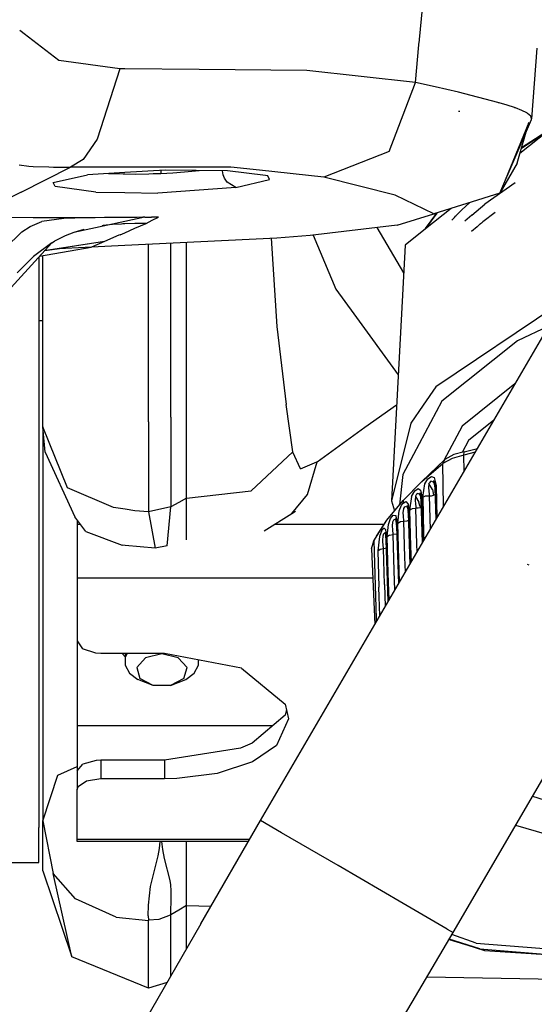
# Model space of a CAD drawing. Units: millimetres. Extents: x 977 to 8610, y -1577 to 1776.
# Drawn here: x 2710 to 2776, y -1160 to -1034 of the extents above; entities that cross this region are included whole.
import ezdxf

# ---------------------------------------------------------------- set-up
doc = ezdxf.new("R2010")
doc.units = ezdxf.units.MM
doc.layers.add('TFR-TRI', color=7, linetype='CONTINUOUS', true_color=0xffffff)

msp = doc.modelspace()

# ---------------------------------------------------------------- linework, layer by layer
at = {"layer": 'TFR-TRI', "color": 18, "linetype": 'CONTINUOUS'}
for p, q in [((2761.126221, -1036.754901), (2761.634766, -1031.441546)), ((2761.126221, -1036.754901), (2761.634766, -1031.441546)), ((2740.830445, -1136.575518), (2801.355225, -1032.630511)), ((2715.06897, -1039.461444), (2710.057373, -1035.616351)), ((2715.06897, -1039.461444), (2710.057373, -1035.616351)), ((2761.117432, -1036.844561), (2761.126221, -1036.755023)), ((2761.117432, -1036.844561), (2761.126221, -1036.755023)), ((2760.599854, -1042.247516), (2761.058838, -1037.455706)), ((2760.599854, -1042.247516), (2761.058838, -1037.455706)), ((2761.0625, -1037.418536), (2761.117432, -1036.844561)), ((2761.0625, -1037.418536), (2761.117432, -1036.844561)), ((2776.122803, -1037.863116), (2775.439453, -1046.903582)), ((2722.849366, -1040.50368), (2715.06897, -1039.461444)), ((2722.849366, -1040.50368), (2715.06897, -1039.461444)), ((2722.849366, -1040.50368), (2719.950074, -1049.485919)), ((2722.849366, -1040.50368), (2719.950074, -1049.485919)), ((2723.474366, -1040.509478), (2722.849366, -1040.50368)), ((2723.474366, -1040.509478), (2722.849366, -1040.50368)), ((2732.965576, -1040.596392), (2723.474488, -1040.509478)), ((2732.965576, -1040.596392), (2723.474488, -1040.509478)), ((2746.723877, -1040.722491), (2732.989624, -1040.596637)), ((2746.723877, -1040.722491), (2732.989624, -1040.596637)), ((2760.599854, -1042.247516), (2746.723877, -1040.722491)), ((2760.599854, -1042.247516), (2746.723877, -1040.722491)), ((2757.268067, -1051.071856), (2760.599854, -1042.247516)), ((2757.268067, -1051.071856), (2760.599854, -1042.247516)), ((2763.115235, -1042.817523), (2760.599854, -1042.247516)), ((2763.115235, -1042.817523), (2760.599854, -1042.247516)), ((2766.103272, -1043.494525), (2763.12085, -1042.818805)), ((2766.103272, -1043.494525), (2763.12085, -1042.818805)), ((2771.131592, -1044.813495), (2766.103272, -1043.494525)), ((2771.131592, -1044.813495), (2766.103272, -1043.494525)), ((2771.212891, -1044.836871), (2771.131592, -1044.813495)), ((2771.212891, -1044.836871), (2771.131592, -1044.813495)), ((2771.293213, -1044.860125), (2771.212891, -1044.836871)), ((2771.293213, -1044.860125), (2771.212891, -1044.836871)), ((2772.311768, -1045.162066), (2771.293213, -1044.860125)), ((2772.311768, -1045.162066), (2771.293213, -1044.860125)), ((2773.256348, -1045.465777), (2772.311768, -1045.162066)), ((2773.256348, -1045.465777), (2772.311768, -1045.162066)), ((2773.322754, -1045.488726), (2773.256348, -1045.465777)), ((2773.322754, -1045.488726), (2773.256348, -1045.465777)), ((2773.388916, -1045.511554), (2773.322754, -1045.488726)), ((2773.388916, -1045.511554), (2773.322754, -1045.488726)), ((2774.211426, -1045.827716), (2773.388916, -1045.511554)), ((2774.211426, -1045.827716), (2773.388916, -1045.511554)), ((2766.266602, -1045.972064), (2766.12378, -1045.954913)), ((2766.266602, -1045.972064), (2766.12378, -1045.954913)), ((2774.85791, -1046.151996), (2774.211426, -1045.827716)), ((2774.85791, -1046.151996), (2774.211426, -1045.827716)), ((2774.896485, -1046.175677), (2774.85791, -1046.151996)), ((2774.896485, -1046.175677), (2774.85791, -1046.151996)), ((2774.933838, -1046.19942), (2774.896485, -1046.175677)), ((2774.933838, -1046.19942), (2774.896485, -1046.175677)), ((2775.332276, -1046.545977), (2774.933838, -1046.19942)), ((2775.332276, -1046.545977), (2774.933838, -1046.19942)), ((2775.439453, -1046.903582), (2775.332276, -1046.545977)), ((2775.439453, -1046.903582), (2775.332276, -1046.545977)), ((2765.417481, -1150.89226), (2825.942383, -1046.947162)), ((2771.38916, -1056.387896), (2775.412354, -1047.005755)), ((2775.10791, -1047.369952), (2771.38916, -1056.387896)), ((2773.589112, -1052.557696), (2775.10791, -1047.369952)), ((2778.879639, -1047.392474), (2773.946533, -1051.336688)), ((2775.412354, -1047.005755), (2775.4292, -1046.954486)), ((2775.4292, -1046.954486), (2775.439453, -1046.903582)), ((2774.147217, -1050.651019), (2777.624268, -1048.396075)), ((2774.147217, -1050.651019), (2777.624268, -1048.396075)), ((2777.844727, -1048.219989), (2774.159424, -1050.609942)), ((2719.950074, -1049.485919), (2718.158325, -1052.107196)), ((2719.950074, -1049.485919), (2718.158325, -1052.107196)), ((2757.268067, -1051.071856), (2748.909912, -1054.353228)), ((2757.268067, -1051.071856), (2748.909912, -1054.353228)), ((2709.983521, -1052.787066), (2711.205445, -1052.932086)), ((2709.983521, -1052.787066), (2711.205445, -1052.932086)), ((2710.227661, -1056.277606), (2716.529175, -1053.057513)), ((2710.227661, -1056.277606), (2716.529175, -1053.057513)), ((2711.205445, -1052.932086), (2711.796021, -1052.97713)), ((2711.205445, -1052.932086), (2711.796021, -1052.97713)), ((2711.796021, -1052.97713), (2713.783203, -1053.051654)), ((2711.796021, -1052.97713), (2713.783203, -1053.051654)), ((2713.783203, -1053.051654), (2714.381714, -1053.058856)), ((2713.783203, -1053.051654), (2714.381714, -1053.058856)), ((2714.381714, -1053.058856), (2716.529175, -1053.057513)), ((2714.381714, -1053.058856), (2716.529175, -1053.057513)), ((2718.158325, -1052.107196), (2716.529175, -1053.057513)), ((2718.158325, -1052.107196), (2716.529175, -1053.057513)), ((2723.483033, -1053.062152), (2716.529175, -1053.057513)), ((2723.483033, -1053.062152), (2716.529175, -1053.057513)), ((2737.021118, -1053.071246), (2723.483277, -1053.062152)), ((2737.021118, -1053.071246), (2723.483277, -1053.062152)), ((2740.673828, -1053.465106), (2737.021118, -1053.071246)), ((2740.673828, -1053.465106), (2737.021118, -1053.071246)), ((2773.589112, -1052.557696), (2771.38916, -1056.387896)), ((2714.341187, -1055.018878), (2718.699097, -1054.045428)), ((2723.483399, -1053.759784), (2718.699097, -1054.045428)), ((2721.401612, -1053.884051), (2723.266602, -1053.940631)), ((2721.401612, -1053.884051), (2723.266602, -1053.940631)), ((2723.266602, -1053.940631), (2723.483643, -1053.94179)), ((2723.266602, -1053.940631), (2723.483643, -1053.94179)), ((2728.645752, -1053.451617), (2723.483765, -1053.759784)), ((2723.483765, -1053.94179), (2724.873902, -1053.949298)), ((2723.483765, -1053.94179), (2724.873902, -1053.949298)), ((2724.873902, -1053.949298), (2726.552002, -1053.920428)), ((2724.873902, -1053.949298), (2726.552002, -1053.920428)), ((2726.552002, -1053.920428), (2727.126953, -1053.903277)), ((2726.552002, -1053.920428), (2727.126953, -1053.903277)), ((2727.126953, -1053.903277), (2727.704346, -1053.882098)), ((2727.126953, -1053.903277), (2727.704346, -1053.882098)), ((2727.704346, -1053.882098), (2727.868653, -1053.87514)), ((2727.704346, -1053.882098), (2727.868653, -1053.87514)), ((2727.868653, -1053.87514), (2728.032715, -1053.867877)), ((2727.868653, -1053.87514), (2728.032715, -1053.867877)), ((2728.032715, -1053.867877), (2728.058106, -1053.867083)), ((2728.032715, -1053.867877), (2728.058106, -1053.867083)), ((2728.058106, -1053.867083), (2728.08313, -1053.865496)), ((2728.058106, -1053.867083), (2728.08313, -1053.865496)), ((2728.10083, -1053.484149), (2728.08313, -1053.865496)), ((2728.10083, -1053.484149), (2728.08313, -1053.865496)), ((2728.08313, -1053.865496), (2729.607056, -1053.78493)), ((2728.08313, -1053.865496), (2729.607056, -1053.78493)), ((2736.594483, -1053.532428), (2728.645752, -1053.451617)), ((2729.607056, -1053.78493), (2731.101929, -1053.670733)), ((2729.607056, -1053.78493), (2731.101929, -1053.670733)), ((2731.101929, -1053.670733), (2732.988282, -1053.495746)), ((2731.101929, -1053.670733), (2732.988282, -1053.495746)), ((2736.053589, -1054.074054), (2735.951416, -1053.525897)), ((2736.053589, -1054.074054), (2735.951416, -1053.525897)), ((2736.22815, -1054.502337), (2736.053589, -1054.074054)), ((2736.22815, -1054.502337), (2736.053589, -1054.074054)), ((2741.438599, -1054.154986), (2736.594483, -1053.532428)), ((2748.909912, -1054.353228), (2740.677735, -1053.465533)), ((2748.909912, -1054.353228), (2740.677735, -1053.465533)), ((2741.737183, -1054.193377), (2741.441284, -1054.155352)), ((2741.966065, -1054.656329), (2741.737183, -1054.193377)), ((2741.966065, -1054.656329), (2741.737183, -1054.193377)), ((2758.019532, -1056.637713), (2748.909912, -1054.353228)), ((2758.019532, -1056.637713), (2748.909912, -1054.353228)), ((2714.579712, -1055.52901), (2714.341187, -1055.018878)), ((2714.579712, -1055.52901), (2714.341187, -1055.018878)), ((2719.776734, -1056.281146), (2714.579712, -1055.52901)), ((2719.776734, -1056.281146), (2714.579712, -1055.52901)), ((2736.540528, -1054.999896), (2736.22815, -1054.502337)), ((2736.540528, -1054.999896), (2736.22815, -1054.502337)), ((2737.674073, -1055.679522), (2736.540528, -1054.999896)), ((2737.674073, -1055.679522), (2736.540528, -1054.999896)), ((2737.674073, -1055.679522), (2741.966065, -1054.656329)), ((2737.674073, -1055.679522), (2741.966065, -1054.656329)), ((2773.349854, -1055.096331), (2769.46045, -1057.785601)), ((2710.227661, -1056.277606), (2703.926148, -1059.49776)), ((2710.227661, -1056.277606), (2703.926148, -1059.49776)), ((2719.776734, -1056.281146), (2723.48523, -1056.326495)), ((2719.776734, -1056.281146), (2723.48523, -1056.326495)), ((2723.485596, -1056.326495), (2727.716553, -1056.378192)), ((2723.485596, -1056.326495), (2727.716553, -1056.378192)), ((2737.674073, -1055.679522), (2727.716553, -1056.378192)), ((2737.674073, -1055.679522), (2727.716553, -1056.378192)), ((2758.024414, -1056.640155), (2758.019532, -1056.637713)), ((2758.024414, -1056.640155), (2758.019532, -1056.637713)), ((2762.956787, -1059.054705), (2758.027344, -1056.641681)), ((2762.956787, -1059.054705), (2758.027344, -1056.641681)), ((2771.38916, -1056.387896), (2762.956787, -1059.054705)), ((2766.551026, -1058.525897), (2767.540039, -1057.605182)), ((2767.796143, -1059.207415), (2769.46045, -1057.785601)), ((2758.273194, -1060.499774), (2762.956787, -1059.054705)), ((2765.168457, -1058.355243), (2761.889893, -1060.976641)), ((2761.90503, -1060.918658), (2763.339844, -1058.933551)), ((2761.90503, -1060.918658), (2763.339844, -1058.933551)), ((2763.329834, -1058.936725), (2761.90503, -1060.918658)), ((2763.088867, -1059.012957), (2763.092285, -1059.267352)), ((2765.584961, -1059.522357), (2765.741455, -1059.35451)), ((2765.741455, -1059.35451), (2765.820557, -1059.270831)), ((2765.820557, -1059.270831), (2765.840332, -1059.249957)), ((2765.840332, -1059.249957), (2765.860352, -1059.229083)), ((2765.860352, -1059.229083), (2765.899903, -1059.187396)), ((2765.899903, -1059.187396), (2766.551026, -1058.525897)), ((2767.796143, -1059.207415), (2766.929932, -1059.975238)), ((2770.789551, -1058.878741), (2769.220215, -1060.07088)), ((2711.767456, -1059.546649), (2704.966309, -1059.507708)), ((2711.767456, -1059.546649), (2704.966309, -1059.507708)), ((2710.336182, -1061.345904), (2711.397339, -1060.640521)), ((2710.336182, -1061.345904), (2711.397339, -1060.640521)), ((2711.397339, -1060.640521), (2712.891846, -1060.015033)), ((2711.397339, -1060.640521), (2712.891846, -1060.015033)), ((2718.567993, -1059.548114), (2711.767456, -1059.546649)), ((2718.567993, -1059.548114), (2711.767456, -1059.546649)), ((2715.685303, -1059.626239), (2712.891846, -1060.015033)), ((2715.685303, -1059.626239), (2712.891846, -1060.015033)), ((2718.567993, -1059.548114), (2715.685303, -1059.626239)), ((2718.567993, -1059.548114), (2715.685303, -1059.626239)), ((2723.487671, -1060.024127), (2716.95752, -1061.412799)), ((2719.710816, -1059.533343), (2718.567993, -1059.548114)), ((2719.710816, -1059.533343), (2718.567993, -1059.548114)), ((2720.904175, -1059.521441), (2719.710816, -1059.533343)), ((2720.904175, -1059.521441), (2719.710816, -1059.533343)), ((2720.699341, -1060.547076), (2720.605347, -1060.560077)), ((2720.699341, -1060.547076), (2720.605347, -1060.560077)), ((2721.890869, -1060.420245), (2720.699341, -1060.547076)), ((2721.890869, -1060.420245), (2720.699341, -1060.547076)), ((2722.04419, -1059.511859), (2720.904175, -1059.521441)), ((2722.04419, -1059.511859), (2720.904175, -1059.521441)), ((2723.081543, -1060.342181), (2721.890869, -1060.420245)), ((2723.081543, -1060.342181), (2721.890869, -1060.420245)), ((2722.636963, -1059.507342), (2722.04419, -1059.511859)), ((2722.636963, -1059.507342), (2722.04419, -1059.511859)), ((2723.196778, -1059.50307), (2722.636963, -1059.507342)), ((2723.196778, -1059.50307), (2722.636963, -1059.507342)), ((2723.223999, -1060.335467), (2723.081543, -1060.342181)), ((2723.223999, -1060.335467), (2723.081543, -1060.342181)), ((2723.754883, -1059.498736), (2723.196778, -1059.50307)), ((2723.754883, -1059.498736), (2723.196778, -1059.50307)), ((2723.365967, -1060.329181), (2723.223999, -1060.335467)), ((2723.365967, -1060.329181), (2723.223999, -1060.335467)), ((2723.487915, -1060.325702), (2723.365967, -1060.329181)), ((2723.487915, -1060.325702), (2723.365967, -1060.329181)), ((2726.046265, -1059.480059), (2723.488037, -1060.024066)), ((2724.785157, -1060.288592), (2723.488282, -1060.325702)), ((2724.785157, -1060.288592), (2723.488282, -1060.325702)), ((2724.059204, -1059.496356), (2723.754883, -1059.498736)), ((2724.059204, -1059.496356), (2723.754883, -1059.498736)), ((2724.362793, -1059.493975), (2724.059204, -1059.496356)), ((2724.362793, -1059.493975), (2724.059204, -1059.496356)), ((2725.067627, -1059.488299), (2724.362793, -1059.493975)), ((2725.067627, -1059.488299), (2724.362793, -1059.493975)), ((2724.775269, -1060.890155), (2726.196289, -1060.271136)), ((2724.775269, -1060.890155), (2726.196289, -1060.271136)), ((2726.196289, -1060.271136), (2724.785157, -1060.288592)), ((2726.196289, -1060.271136), (2724.785157, -1060.288592)), ((2725.770264, -1059.48244), (2725.067627, -1059.488299)), ((2725.770264, -1059.48244), (2725.067627, -1059.488299)), ((2725.908325, -1059.481219), (2725.770264, -1059.48244)), ((2725.908325, -1059.481219), (2725.770264, -1059.48244)), ((2726.046265, -1059.480059), (2725.908325, -1059.481219)), ((2726.046265, -1059.480059), (2725.908325, -1059.481219)), ((2726.046265, -1059.480059), (2726.911377, -1059.472308)), ((2726.046265, -1059.480059), (2726.911377, -1059.472308)), ((2726.196289, -1060.271136), (2726.984741, -1059.867572)), ((2726.196289, -1060.271136), (2726.984741, -1059.867572)), ((2727.773072, -1059.463946), (2726.911377, -1059.472308)), ((2727.773072, -1059.463946), (2726.911377, -1059.472308)), ((2726.984741, -1059.867572), (2727.773072, -1059.463946)), ((2726.984741, -1059.867572), (2727.773072, -1059.463946)), ((2758.273194, -1060.499774), (2747.165528, -1061.798907)), ((2765.276856, -1059.859942), (2765.584961, -1059.522357)), ((2768.843506, -1060.377337), (2768.473145, -1060.687152)), ((2768.8667, -1060.358172), (2768.843506, -1060.377337)), ((2768.878418, -1060.348529), (2768.8667, -1060.358172)), ((2768.890137, -1060.338824), (2768.878418, -1060.348529)), ((2768.937012, -1060.300433), (2768.890137, -1060.338824)), ((2769.031006, -1060.223651), (2768.937012, -1060.300433)), ((2769.220215, -1060.07088), (2769.031006, -1060.223651)), ((2708.194458, -1063.411517), (2710.336182, -1061.345904)), ((2708.194458, -1063.411517), (2710.336182, -1061.345904)), ((2715.875122, -1061.841693), (2714.824219, -1062.355853)), ((2715.875122, -1061.841693), (2714.824219, -1062.355853)), ((2716.95752, -1061.412799), (2715.875122, -1061.841693)), ((2716.95752, -1061.412799), (2715.875122, -1061.841693)), ((2718.237061, -1061.030169), (2716.95752, -1061.412799)), ((2722.717774, -1061.785907), (2720.896241, -1062.57912)), ((2722.717774, -1061.785907), (2720.896241, -1062.57912)), ((2722.886353, -1061.712603), (2722.717774, -1061.785907)), ((2722.886353, -1061.712603), (2722.717774, -1061.785907)), ((2722.886353, -1061.712603), (2723.488648, -1061.450274)), ((2722.886353, -1061.712603), (2723.488648, -1061.450274)), ((2723.489014, -1061.450152), (2724.775269, -1060.890155)), ((2723.489014, -1061.450152), (2724.775269, -1060.890155)), ((2747.165528, -1061.798907), (2742.898682, -1062.13222)), ((2747.526612, -1061.756671), (2750.424073, -1068.656695)), ((2747.526612, -1061.756671), (2750.424073, -1068.656695)), ((2755.657227, -1060.805682), (2759.095459, -1066.588763)), ((2755.657227, -1060.805682), (2759.095459, -1066.588763)), ((2761.888916, -1060.977252), (2759.280762, -1063.06264)), ((2761.888916, -1060.977252), (2761.90503, -1060.918658)), ((2768.473145, -1060.687152), (2767.752198, -1061.316241)), ((2714.143067, -1062.746539), (2706.303467, -1071.369647)), ((2714.143067, -1062.746539), (2711.802735, -1064.48421)), ((2714.143067, -1062.746539), (2711.802735, -1064.48421)), ((2720.896241, -1062.57912), (2713.201172, -1063.782489)), ((2720.896241, -1062.57912), (2713.232544, -1063.748065)), ((2714.143067, -1062.746539), (2714.482056, -1062.5461)), ((2714.143067, -1062.746539), (2714.482056, -1062.5461)), ((2714.824219, -1062.355853), (2714.482056, -1062.5461)), ((2714.824219, -1062.355853), (2714.482056, -1062.5461)), ((2720.896241, -1062.57912), (2719.241455, -1063.300433)), ((2720.896241, -1062.57912), (2719.241455, -1063.300433)), ((2723.489868, -1063.090655), (2719.241455, -1063.300433)), ((2742.898682, -1062.13222), (2723.490235, -1063.090655)), ((2726.506714, -1069.813311), (2726.506714, -1062.941668)), ((2726.506714, -1069.813311), (2726.506714, -1062.941668)), ((2729.365967, -1069.292621), (2729.365967, -1062.800494)), ((2729.365967, -1069.292621), (2729.365967, -1062.800494)), ((2731.366089, -1072.866412), (2731.366089, -1062.701678)), ((2731.366089, -1072.866412), (2731.366089, -1062.701678)), ((2742.158814, -1062.168719), (2742.887451, -1073.429461)), ((2742.158814, -1062.168719), (2742.887451, -1073.429461)), ((2759.280762, -1063.06264), (2757.563233, -1095.702838)), ((2712.58606, -1064.459063), (2719.178711, -1063.303363)), ((2713.005982, -1086.241595), (2713.005982, -1064.385455)), ((2715.477906, -1063.487017), (2713.214722, -1063.767596)), ((2715.477906, -1063.487017), (2713.214722, -1063.767596)), ((2715.921265, -1063.453753), (2715.477906, -1063.487017)), ((2715.921265, -1063.453753), (2715.477906, -1063.487017)), ((2719.241455, -1063.300433), (2715.921265, -1063.453753)), ((2711.802735, -1064.48421), (2709.746826, -1066.586322)), ((2711.802735, -1064.48421), (2709.746826, -1066.586322)), ((2712.516846, -1064.535296), (2712.516846, -1094.535052)), ((2729.366211, -1085.039813), (2729.365967, -1069.292621)), ((2729.366211, -1085.039813), (2729.365967, -1069.292621)), ((2750.424073, -1068.656695), (2752.720948, -1071.812579)), ((2750.424073, -1068.656695), (2752.720948, -1071.812579)), ((2726.506836, -1085.622027), (2726.506714, -1069.813311)), ((2726.506836, -1085.622027), (2726.506714, -1069.813311)), ((2779.384766, -1070.276263), (2763.198731, -1081.144732)), ((2779.384766, -1070.276263), (2763.198731, -1081.144732)), ((2752.72168, -1071.813617), (2758.40918, -1079.628131)), ((2752.72168, -1071.813617), (2758.40918, -1079.628131)), ((2713.005982, -1072.729205), (2712.516846, -1072.729205)), ((2731.366089, -1087.061725), (2731.366089, -1072.866412)), ((2731.366089, -1087.061725), (2731.366089, -1072.866412)), ((2742.887451, -1073.429461), (2744.108887, -1083.40816)), ((2742.887451, -1073.429461), (2744.108887, -1083.40816)), ((2777.615235, -1073.401507), (2773.629639, -1075.286578)), ((2777.615235, -1073.401507), (2773.629639, -1075.286578)), ((2773.629639, -1075.286578), (2763.983399, -1082.999225)), ((2773.629639, -1075.286578), (2763.983399, -1082.999225)), ((2773.321289, -1080.775836), (2766.586182, -1086.160724)), ((2773.321289, -1080.775836), (2766.586182, -1086.160724)), ((2763.198731, -1081.144732), (2761.580323, -1083.489947)), ((2763.198731, -1081.144732), (2761.580323, -1083.489947)), ((2763.983399, -1082.999225), (2760.351807, -1089.798053)), ((2763.983399, -1082.999225), (2760.351807, -1089.798053)), ((2744.932862, -1089.463336), (2744.108887, -1083.40816)), ((2744.932862, -1089.463336), (2744.108887, -1083.40816)), ((2754.125244, -1086.305438), (2758.20752, -1083.462481)), ((2754.125244, -1086.305438), (2758.20752, -1083.462481)), ((2761.580078, -1083.490191), (2760.007569, -1085.769305)), ((2761.580078, -1083.490191), (2760.007569, -1085.769305)), ((2726.506836, -1085.622027), (2726.506836, -1097.105609)), ((2726.506836, -1085.622027), (2726.506836, -1097.105609)), ((2729.366211, -1085.039813), (2729.366211, -1096.461261)), ((2729.366211, -1085.039813), (2729.366211, -1096.461261)), ((2760.007569, -1085.769305), (2757.563233, -1095.702838)), ((2760.007569, -1085.769305), (2757.563233, -1095.702838)), ((2770.617432, -1085.419757), (2767.371094, -1088.015155)), ((2770.617432, -1085.419757), (2767.371094, -1088.015155)), ((2713.319947, -1089.474505), (2713.005982, -1086.241595)), ((2716.170288, -1094.061541), (2713.005982, -1086.241595)), ((2716.170288, -1094.061541), (2713.005982, -1086.241595)), ((2713.005982, -1086.241595), (2713.005982, -1098.858966)), ((2731.366089, -1095.37929), (2731.366089, -1087.061725)), ((2731.366089, -1095.37929), (2731.366089, -1087.061725)), ((2748.046631, -1090.723834), (2754.125244, -1086.305438)), ((2748.046631, -1090.723834), (2754.125244, -1086.305438)), ((2766.586182, -1086.160724), (2764.228516, -1090.574969)), ((2766.586182, -1086.160724), (2764.228516, -1090.574969)), ((2767.371094, -1088.015155), (2766.562989, -1089.528277)), ((2767.371094, -1088.015155), (2766.562989, -1089.528277)), ((2713.319947, -1089.474505), (2717.098511, -1097.777728)), ((2739.635742, -1094.452594), (2744.932862, -1089.463336)), ((2739.635742, -1094.452594), (2744.932862, -1089.463336)), ((2744.935303, -1089.479266), (2744.932862, -1089.463336)), ((2744.935303, -1089.479266), (2744.932862, -1089.463336)), ((2744.937256, -1089.495196), (2744.935303, -1089.479266)), ((2744.937256, -1089.495196), (2744.935303, -1089.479266)), ((2745.920899, -1091.641009), (2744.937256, -1089.495196)), ((2745.920899, -1091.641009), (2744.937256, -1089.495196)), ((2766.84253, -1089.454852), (2765.500489, -1089.807452)), ((2766.784912, -1089.886065), (2766.84253, -1089.454852)), ((2766.784912, -1089.886065), (2766.84253, -1089.454852)), ((2768.235596, -1089.510089), (2766.784912, -1089.886065)), ((2768.235596, -1089.510089), (2766.784912, -1089.886065)), ((2766.84253, -1089.454852), (2768.524658, -1089.013568)), ((2745.920899, -1091.641009), (2748.021973, -1090.742083)), ((2745.920899, -1091.641009), (2748.021973, -1090.742083)), ((2746.822022, -1094.917254), (2748.046631, -1090.723834)), ((2746.822022, -1094.917254), (2748.046631, -1090.723834)), ((2748.021973, -1090.742083), (2748.034424, -1090.73305)), ((2748.021973, -1090.742083), (2748.034424, -1090.73305)), ((2748.034424, -1090.73305), (2748.046631, -1090.723834)), ((2748.034424, -1090.73305), (2748.046631, -1090.723834)), ((2760.351807, -1089.798419), (2758.994141, -1092.340228)), ((2760.351807, -1089.798419), (2758.994141, -1092.340228)), ((2764.38086, -1090.431414), (2761.410889, -1093.22951)), ((2765.316162, -1090.287494), (2764.109864, -1090.959491)), ((2765.316162, -1090.287494), (2764.109864, -1090.959491)), ((2764.38086, -1090.431414), (2764.109864, -1090.959491)), ((2764.38086, -1090.431414), (2764.109864, -1090.959491)), ((2765.500489, -1089.807452), (2764.38086, -1090.431414)), ((2766.784912, -1089.886065), (2765.316162, -1090.287494)), ((2766.784912, -1089.886065), (2765.316162, -1090.287494)), ((2766.823487, -1091.93526), (2766.784912, -1089.886065)), ((2766.823487, -1091.93526), (2766.784912, -1089.886065)), ((2761.410889, -1093.22951), (2764.109864, -1090.959491)), ((2761.410889, -1093.22951), (2764.109864, -1090.959491)), ((2764.212403, -1096.419757), (2764.109864, -1090.959491)), ((2764.212403, -1096.419757), (2764.109864, -1090.959491)), ((2758.994141, -1092.340228), (2758.574219, -1096.207537)), ((2758.994141, -1092.340228), (2758.574219, -1096.207537)), ((2759.021485, -1095.652545), (2761.410889, -1093.22951)), ((2761.795166, -1093.54909), (2762.19043, -1092.895282)), ((2761.795166, -1093.54909), (2762.19043, -1092.895282)), ((2762.19043, -1092.895282), (2762.647217, -1092.597125)), ((2762.19043, -1092.895282), (2762.647217, -1092.597125)), ((2762.504883, -1093.266192), (2762.385498, -1093.396869)), ((2762.504883, -1093.266192), (2762.385498, -1093.396869)), ((2762.59253, -1093.220111), (2762.504883, -1093.266192)), ((2762.59253, -1093.220111), (2762.504883, -1093.266192)), ((2762.895752, -1093.324237), (2762.59253, -1093.220111)), ((2762.895752, -1093.324237), (2762.59253, -1093.220111)), ((2762.647217, -1092.597125), (2762.99292, -1092.716266)), ((2762.647217, -1092.597125), (2762.99292, -1092.716266)), ((2763.084229, -1093.657122), (2762.895752, -1093.324237)), ((2763.084229, -1093.657122), (2762.895752, -1093.324237)), ((2762.930908, -1093.126422), (2763.094483, -1094.044757)), ((2762.930908, -1093.126422), (2763.084229, -1093.657122)), ((2762.99292, -1092.716266), (2763.256104, -1093.775164)), ((2762.99292, -1092.716266), (2763.256104, -1093.775164)), ((2712.516846, -1094.535052), (2712.516846, -1130.271746)), ((2722.021118, -1096.573321), (2716.170288, -1094.061541)), ((2722.021118, -1096.573321), (2716.170288, -1094.061541)), ((2731.366089, -1095.37929), (2739.635742, -1094.452594)), ((2731.366089, -1095.37929), (2739.635742, -1094.452594)), ((2760.104737, -1095.181048), (2760.532959, -1094.419696)), ((2760.104737, -1095.181048), (2760.532959, -1094.419696)), ((2760.532959, -1094.419696), (2760.975342, -1094.159015)), ((2760.532959, -1094.419696), (2760.975342, -1094.159015)), ((2760.975342, -1094.159015), (2761.27002, -1094.359149)), ((2760.975342, -1094.159015), (2761.27002, -1094.359149)), ((2761.27002, -1094.359149), (2761.447266, -1095.341693)), ((2761.27002, -1094.359149), (2761.447266, -1095.341693)), ((2761.539551, -1095.257342), (2761.795166, -1093.54909)), ((2761.539551, -1095.257342), (2761.795166, -1093.54909)), ((2762.325928, -1093.516558), (2762.258057, -1094.014483)), ((2762.325928, -1093.516558), (2762.258057, -1094.014483)), ((2762.258057, -1094.014483), (2762.259278, -1094.037066)), ((2762.258057, -1094.014483), (2762.259278, -1094.037066)), ((2762.259278, -1094.037066), (2762.354981, -1094.854327)), ((2762.259278, -1094.037066), (2762.354981, -1094.854327)), ((2762.385498, -1093.396869), (2762.325928, -1093.516558)), ((2762.385498, -1093.396869), (2762.325928, -1093.516558)), ((2762.765869, -1094.254962), (2762.325928, -1093.516558)), ((2762.765869, -1094.254962), (2762.325928, -1093.516558)), ((2762.765869, -1094.254962), (2762.928467, -1095.001422)), ((2762.765869, -1094.254962), (2762.928467, -1095.001422)), ((2763.084229, -1093.657122), (2763.274414, -1094.486041)), ((2763.256104, -1093.775164), (2763.094483, -1094.044757)), ((2763.256104, -1093.775164), (2763.094483, -1094.044757)), ((2763.094483, -1094.044757), (2763.224366, -1098.116107)), ((2763.256104, -1093.775164), (2763.361573, -1097.880633)), ((2763.256104, -1093.775164), (2763.361573, -1097.880633)), ((2731.366089, -1095.37929), (2730.366211, -1095.920428)), ((2731.366089, -1095.37929), (2730.366211, -1095.920428)), ((2731.366089, -1100.697589), (2731.366089, -1095.37929)), ((2731.366089, -1100.697589), (2731.366089, -1095.37929)), ((2744.810059, -1097.340655), (2746.822022, -1094.917254)), ((2744.810059, -1097.340655), (2746.822022, -1094.917254)), ((2756.970459, -1098.196734), (2759.021485, -1095.652545)), ((2757.563233, -1095.702838), (2757.951172, -1096.980548)), ((2759.021485, -1095.652545), (2759.026123, -1096.005023)), ((2759.021485, -1095.652545), (2759.026123, -1096.005023)), ((2759.026123, -1096.005023), (2759.385987, -1095.795367)), ((2759.026123, -1096.005023), (2759.385987, -1095.795367)), ((2759.385987, -1095.795367), (2759.691407, -1096.133685)), ((2759.385987, -1095.795367), (2759.691407, -1096.133685)), ((2760.104737, -1095.181048), (2759.86792, -1096.889117)), ((2760.104737, -1095.181048), (2759.86792, -1096.889117)), ((2760.621338, -1095.140826), (2760.57544, -1095.631671)), ((2760.621338, -1095.140826), (2760.57544, -1095.631671)), ((2760.57544, -1095.631671), (2760.58545, -1095.767596)), ((2760.57544, -1095.631671), (2760.58545, -1095.767596)), ((2760.58545, -1095.767596), (2760.613037, -1096.00783)), ((2760.58545, -1095.767596), (2760.613037, -1096.00783)), ((2760.626221, -1095.124835), (2760.621338, -1095.140826)), ((2760.626221, -1095.124835), (2760.621338, -1095.140826)), ((2760.621338, -1095.140826), (2761.043946, -1095.866168)), ((2760.621338, -1095.140826), (2761.043946, -1095.866168)), ((2760.758301, -1094.874591), (2760.626221, -1095.124835)), ((2760.758301, -1094.874591), (2760.626221, -1095.124835)), ((2760.789795, -1094.843219), (2760.758301, -1094.874591)), ((2760.789795, -1094.843219), (2760.758301, -1094.874591)), ((2760.88916, -1094.782672), (2760.789795, -1094.843219)), ((2760.88916, -1094.782672), (2760.789795, -1094.843219)), ((2761.14209, -1094.8716), (2760.88916, -1094.782672)), ((2761.14209, -1094.8716), (2760.88916, -1094.782672)), ((2761.176026, -1096.333148), (2761.043946, -1095.866168)), ((2761.176026, -1096.333148), (2761.043946, -1095.866168)), ((2761.336914, -1095.231036), (2761.14209, -1094.8716)), ((2761.401123, -1095.336016), (2761.14209, -1094.8716)), ((2761.166504, -1094.695514), (2761.336914, -1095.231036)), ((2761.166504, -1094.695514), (2761.31128, -1095.619159)), ((2761.447266, -1095.341693), (2761.31128, -1095.619159)), ((2761.447266, -1095.341693), (2761.31128, -1095.619159)), ((2761.31128, -1095.619159), (2761.486573, -1101.10097)), ((2761.453369, -1095.583941), (2761.401123, -1095.336016)), ((2761.447266, -1095.341693), (2761.565674, -1099.969073)), ((2761.447266, -1095.341693), (2761.565674, -1099.969073)), ((2761.539551, -1095.257342), (2761.906983, -1095.076495)), ((2761.539551, -1095.257342), (2761.906983, -1095.076495)), ((2761.539551, -1095.257342), (2761.658448, -1099.886004)), ((2761.539551, -1095.257342), (2761.658448, -1099.886004)), ((2761.906983, -1095.076495), (2762.366455, -1095.064715)), ((2761.906983, -1095.076495), (2762.366455, -1095.064715)), ((2762.354981, -1094.854327), (2762.366455, -1095.064715)), ((2762.354981, -1094.854327), (2762.366455, -1095.064715)), ((2762.366455, -1095.064715), (2762.656494, -1095.071795)), ((2762.366455, -1095.064715), (2762.477539, -1099.398822)), ((2762.366455, -1095.064715), (2762.477539, -1099.398822)), ((2762.366455, -1095.064715), (2762.656494, -1095.071795)), ((2762.656494, -1095.071795), (2762.928467, -1095.001422)), ((2762.656494, -1095.071795), (2762.928467, -1095.001422)), ((2762.928467, -1095.001422), (2763.075684, -1094.922992)), ((2762.928467, -1095.001422), (2763.075684, -1094.922992)), ((2763.075684, -1094.922992), (2763.279541, -1094.686786)), ((2763.075684, -1094.922992), (2763.279541, -1094.686786)), ((2723.513062, -1096.799884), (2722.021118, -1096.573321)), ((2723.513062, -1096.799884), (2722.021118, -1096.573321)), ((2724.75586, -1096.988482), (2723.513672, -1096.799884)), ((2724.75586, -1096.988482), (2723.513672, -1096.799884)), ((2726.506836, -1097.105609), (2724.75586, -1096.988482)), ((2726.506836, -1097.105609), (2724.75586, -1096.988482)), ((2729.366211, -1096.461261), (2726.506836, -1097.105609)), ((2729.366211, -1096.461261), (2726.506836, -1097.105609)), ((2726.506836, -1097.105609), (2727.341675, -1101.774432)), ((2726.506836, -1097.105609), (2727.341675, -1101.774432)), ((2728.895142, -1101.454303), (2729.366211, -1096.461261)), ((2728.895142, -1101.454303), (2729.366211, -1096.461261)), ((2730.366211, -1095.920428), (2729.366211, -1096.461261)), ((2730.366211, -1095.920428), (2729.366211, -1096.461261)), ((2744.810059, -1097.340655), (2745.26709, -1097.048785)), ((2758.357178, -1098.572955), (2758.541504, -1096.976092)), ((2758.357178, -1098.572955), (2758.541504, -1096.976092)), ((2758.541504, -1096.976092), (2758.841797, -1096.25838)), ((2758.541504, -1096.976092), (2758.841797, -1096.25838)), ((2758.841797, -1096.25838), (2759.026123, -1096.005023)), ((2758.841797, -1096.25838), (2759.026123, -1096.005023)), ((2759.042725, -1097.244586), (2759.104248, -1096.711566)), ((2759.042725, -1097.244586), (2759.104248, -1096.711566)), ((2759.104248, -1096.711566), (2759.24878, -1096.461627)), ((2759.104248, -1096.711566), (2759.24878, -1096.461627)), ((2759.24878, -1096.461627), (2759.447998, -1096.416522)), ((2759.24878, -1096.461627), (2759.447998, -1096.416522)), ((2759.447998, -1096.416522), (2759.633545, -1096.618365)), ((2759.447998, -1096.416522), (2759.790528, -1097.021746)), ((2759.447998, -1096.416522), (2759.633545, -1096.618365)), ((2759.447998, -1096.416522), (2759.790528, -1097.021746)), ((2759.543213, -1096.309283), (2759.719971, -1096.815204)), ((2759.543213, -1096.309283), (2759.6792, -1097.253497)), ((2759.633545, -1096.618365), (2759.719971, -1096.815204)), ((2759.633545, -1096.618365), (2759.719971, -1096.815204)), ((2759.6792, -1097.253497), (2759.789063, -1096.971026)), ((2759.6792, -1097.253497), (2759.789063, -1096.971026)), ((2759.691407, -1096.133685), (2759.789063, -1096.971026)), ((2759.691407, -1096.133685), (2759.789063, -1096.971026)), ((2759.789551, -1096.983111), (2759.719971, -1096.815204)), ((2759.907471, -1101.598834), (2759.789063, -1096.971026)), ((2759.907471, -1101.598834), (2759.789063, -1096.971026)), ((2759.86792, -1096.889117), (2760.216553, -1096.695025)), ((2759.86792, -1096.889117), (2760.216553, -1096.695025)), ((2759.86792, -1096.889117), (2759.986084, -1101.517291)), ((2759.86792, -1096.889117), (2759.986084, -1101.517291)), ((2760.216553, -1096.695025), (2760.673096, -1096.664752)), ((2760.216553, -1096.695025), (2760.673096, -1096.664752)), ((2760.613037, -1096.00783), (2760.669922, -1096.57033)), ((2760.613037, -1096.00783), (2760.669922, -1096.57033)), ((2760.669922, -1096.57033), (2760.673096, -1096.664752)), ((2760.669922, -1096.57033), (2760.673096, -1096.664752)), ((2760.945557, -1096.663836), (2760.673096, -1096.664752)), ((2760.945557, -1096.663836), (2760.673096, -1096.664752)), ((2760.79126, -1101.287494), (2760.673096, -1096.664752)), ((2760.79126, -1101.287494), (2760.673096, -1096.664752)), ((2761.199463, -1096.595843), (2760.945557, -1096.663836)), ((2761.199463, -1096.595843), (2760.945557, -1096.663836)), ((2761.176026, -1096.333148), (2761.199463, -1096.595843)), ((2761.176026, -1096.333148), (2761.199463, -1096.595843)), ((2761.383057, -1096.491412), (2761.199463, -1096.595843)), ((2761.383057, -1096.491412), (2761.199463, -1096.595843)), ((2761.473633, -1096.37276), (2761.383057, -1096.491412)), ((2761.473633, -1096.37276), (2761.383057, -1096.491412)), ((2718.51062, -1099.642962), (2717.098511, -1097.777728)), ((2717.416748, -1098.198138), (2717.416748, -1098.751544)), ((2741.297241, -1099.536395), (2744.810059, -1097.340655)), ((2755.280518, -1100.836749), (2756.970459, -1098.196734)), ((2755.280518, -1100.836749), (2756.970459, -1098.196734)), ((2755.61377, -1100.238299), (2756.970459, -1098.196734)), ((2757.166504, -1098.721331), (2757.441895, -1097.963092)), ((2757.166504, -1098.721331), (2757.441895, -1097.963092)), ((2757.441895, -1097.963092), (2757.775635, -1097.527118)), ((2757.441895, -1097.963092), (2757.775635, -1097.527118)), ((2757.668213, -1098.968341), (2757.72168, -1098.378985)), ((2757.668213, -1098.968341), (2757.72168, -1098.378985)), ((2757.72168, -1098.378985), (2757.834229, -1098.146624)), ((2757.72168, -1098.378985), (2757.834229, -1098.146624)), ((2757.775635, -1097.527118), (2758.100342, -1097.567523)), ((2757.775635, -1097.527118), (2758.100342, -1097.567523)), ((2757.834229, -1098.146624), (2757.997071, -1098.078448)), ((2757.834229, -1098.146624), (2757.997071, -1098.078448)), ((2757.997071, -1098.078448), (2758.188477, -1098.283404)), ((2757.997071, -1098.078448), (2758.280518, -1098.564898)), ((2757.997071, -1098.078448), (2758.280518, -1098.564898)), ((2757.997071, -1098.078448), (2758.188477, -1098.283404)), ((2758.081055, -1097.981036), (2758.203858, -1098.946795)), ((2758.081055, -1097.981036), (2758.266358, -1098.465045)), ((2758.247315, -1098.049823), (2758.100342, -1097.567523)), ((2758.247315, -1098.049823), (2758.100342, -1097.567523)), ((2758.274903, -1098.477984), (2758.188477, -1098.283404)), ((2758.188477, -1098.283404), (2758.266358, -1098.465045)), ((2758.286621, -1098.65816), (2758.247315, -1098.049823)), ((2758.286621, -1098.65816), (2758.247315, -1098.049823)), ((2758.357178, -1098.572955), (2758.684082, -1098.367144)), ((2758.357178, -1098.572955), (2758.684082, -1098.367144)), ((2758.684082, -1098.367144), (2759.132569, -1098.317462)), ((2758.684082, -1098.367144), (2759.132569, -1098.317462)), ((2759.073487, -1097.619037), (2759.042725, -1097.244586)), ((2759.073487, -1097.619037), (2759.042725, -1097.244586)), ((2759.132569, -1098.317462), (2759.073487, -1097.619037)), ((2759.132569, -1098.317462), (2759.073487, -1097.619037)), ((2759.132569, -1098.317462), (2759.551758, -1098.267962)), ((2759.132569, -1098.317462), (2759.551758, -1098.267962)), ((2759.250733, -1102.94002), (2759.132569, -1098.317462)), ((2759.250733, -1102.94002), (2759.132569, -1098.317462)), ((2759.551758, -1098.267962), (2759.709961, -1098.198748)), ((2759.551758, -1098.267962), (2759.709961, -1098.198748)), ((2759.6792, -1097.253497), (2759.889649, -1103.843219)), ((2759.818116, -1098.102679), (2759.709961, -1098.198748)), ((2759.818116, -1098.102679), (2759.709961, -1098.198748)), ((2713.005982, -1098.858966), (2713.005982, -1136.602221)), ((2717.835694, -1098.751544), (2717.416748, -1098.751544)), ((2717.835694, -1098.751544), (2717.416748, -1098.751544)), ((2717.416748, -1098.751544), (2717.416748, -1100.685687)), ((2718.51062, -1099.642962), (2723.148804, -1101.396502)), ((2756.602051, -1098.751544), (2742.552979, -1098.751544)), ((2756.602051, -1098.751544), (2742.552979, -1098.751544)), ((2756.335205, -1099.468463), (2756.007325, -1100.291949)), ((2756.335205, -1099.468463), (2756.007325, -1100.291949)), ((2756.623047, -1099.214068), (2756.335205, -1099.468463)), ((2756.623047, -1099.214068), (2756.335205, -1099.468463)), ((2756.824951, -1099.406329), (2756.623047, -1099.214068)), ((2756.824951, -1099.406329), (2756.623047, -1099.214068)), ((2756.936035, -1100.407611), (2756.824951, -1099.406329)), ((2756.936035, -1100.407611), (2756.824951, -1099.406329)), ((2757.010987, -1100.239642), (2757.166504, -1098.721331)), ((2757.010987, -1100.239642), (2757.166504, -1098.721331)), ((2757.701172, -1099.363421), (2757.668213, -1098.968341)), ((2757.701172, -1099.363421), (2757.668213, -1098.968341)), ((2757.75293, -1100.028094), (2757.701172, -1099.363421)), ((2757.75293, -1100.028094), (2757.701172, -1099.363421)), ((2758.203858, -1098.946795), (2758.286621, -1098.65816)), ((2758.203858, -1098.946795), (2758.286621, -1098.65816)), ((2758.203858, -1098.946795), (2758.439453, -1106.333941)), ((2758.404785, -1103.286212), (2758.286621, -1098.65816)), ((2758.404785, -1103.286212), (2758.286621, -1098.65816)), ((2758.475586, -1103.200641), (2758.357178, -1098.572955)), ((2758.475586, -1103.200641), (2758.357178, -1098.572955)), ((2717.416748, -1100.685687), (2717.416748, -1103.346454)), ((2754.986328, -1101.843707), (2755.280518, -1100.836749)), ((2755.61377, -1100.238299), (2755.280518, -1100.836749)), ((2755.280518, -1100.836749), (2755.584473, -1110.786883)), ((2755.280518, -1100.836749), (2755.584473, -1110.786883)), ((2756.007325, -1100.291949), (2755.811524, -1102.103473)), ((2756.007325, -1100.291949), (2755.811524, -1102.103473)), ((2756.447022, -1100.763507), (2756.474121, -1100.174273)), ((2756.447022, -1100.763507), (2756.474121, -1100.174273)), ((2756.450684, -1100.824908), (2756.447022, -1100.763507)), ((2756.450684, -1100.824908), (2756.447022, -1100.763507)), ((2756.458985, -1100.928058), (2756.450684, -1100.824908)), ((2756.458985, -1100.928058), (2756.450684, -1100.824908)), ((2756.526367, -1101.790973), (2756.458985, -1100.928058)), ((2756.526367, -1101.790973), (2756.458985, -1100.928058)), ((2756.474121, -1100.174273), (2756.570069, -1099.89815)), ((2756.474121, -1100.174273), (2756.570069, -1099.89815)), ((2756.570069, -1099.89815), (2756.701172, -1099.808184)), ((2756.570069, -1099.89815), (2756.701172, -1099.808184)), ((2756.701172, -1099.808184), (2756.894287, -1100.015094)), ((2756.908203, -1100.155719), (2756.701172, -1099.808184)), ((2756.701172, -1099.808184), (2756.894287, -1100.015094)), ((2756.908203, -1100.155719), (2756.701172, -1099.808184)), ((2756.880371, -1100.699542), (2756.771241, -1099.721515)), ((2756.771241, -1099.721515), (2756.894287, -1100.015094)), ((2756.936035, -1100.407611), (2756.880371, -1100.699542)), ((2756.936035, -1100.407611), (2756.880371, -1100.699542)), ((2757.132813, -1108.577838), (2756.880371, -1100.699542)), ((2756.894287, -1100.015094), (2757.010987, -1100.239642)), ((2757.054688, -1105.036212), (2756.936035, -1100.407611)), ((2757.054688, -1105.036212), (2756.936035, -1100.407611)), ((2757.310059, -1100.095233), (2757.003418, -1100.312518)), ((2757.310059, -1100.095233), (2757.003418, -1100.312518)), ((2757.003418, -1100.312518), (2757.008789, -1100.261981)), ((2757.003418, -1100.312518), (2757.008789, -1100.261981)), ((2757.122071, -1104.94002), (2757.003418, -1100.312518)), ((2757.122071, -1104.94002), (2757.003418, -1100.312518)), ((2757.310059, -1100.095233), (2757.75293, -1100.028094)), ((2757.310059, -1100.095233), (2757.75293, -1100.028094)), ((2758.179444, -1099.959796), (2757.75293, -1100.028094)), ((2758.179444, -1099.959796), (2757.75293, -1100.028094)), ((2757.871338, -1104.65047), (2757.75293, -1100.028094)), ((2757.871338, -1104.65047), (2757.75293, -1100.028094)), ((2758.179444, -1099.959796), (2758.317383, -1099.864276)), ((2758.179444, -1099.959796), (2758.317383, -1099.864276)), ((2761.565674, -1099.969073), (2761.601563, -1100.903399)), ((2761.565674, -1099.969073), (2761.601563, -1100.903399)), ((2761.658448, -1099.886004), (2761.691651, -1100.748858)), ((2761.658448, -1099.886004), (2761.691651, -1100.748858)), ((2723.516236, -1101.430194), (2723.148804, -1101.396502)), ((2727.356812, -1101.782061), (2723.516724, -1101.430255)), ((2727.341675, -1101.774432), (2727.356812, -1101.782061)), ((2727.341675, -1101.774432), (2727.356812, -1101.782061)), ((2728.895142, -1101.454303), (2727.356812, -1101.782061)), ((2754.986328, -1101.843707), (2755.432862, -1111.497424)), ((2755.811524, -1102.103473), (2756.094483, -1101.876239)), ((2755.811524, -1102.103473), (2756.094483, -1101.876239)), ((2755.811524, -1102.103473), (2755.93042, -1106.73067)), ((2755.811524, -1102.103473), (2755.93042, -1106.73067)), ((2756.094483, -1101.876239), (2756.526367, -1101.790973)), ((2756.094483, -1101.876239), (2756.526367, -1101.790973)), ((2756.526367, -1101.790973), (2756.95752, -1101.700763)), ((2756.526367, -1101.790973), (2756.95752, -1101.700763)), ((2756.645264, -1106.413226), (2756.526367, -1101.790973)), ((2756.645264, -1106.413226), (2756.526367, -1101.790973)), ((2756.968994, -1101.694598), (2756.95752, -1101.700763)), ((2756.968994, -1101.694598), (2756.95752, -1101.700763)), ((2757.029541, -1104.062213), (2756.95752, -1101.700763)), ((2757.029541, -1104.062213), (2756.95752, -1101.700763)), ((2759.987061, -1103.676226), (2759.907471, -1101.598834)), ((2759.987061, -1103.676226), (2759.907471, -1101.598834)), ((2759.986084, -1101.517291), (2760.063721, -1103.544391)), ((2759.986084, -1101.517291), (2760.063721, -1103.544391)), ((2760.827393, -1102.232745), (2760.79126, -1101.287494)), ((2760.827393, -1102.232745), (2760.79126, -1101.287494)), ((2717.416748, -1103.346454), (2717.416748, -1105.547381)), ((2758.516114, -1106.201983), (2758.404785, -1103.286212)), ((2758.516114, -1106.201983), (2758.404785, -1103.286212)), ((2758.585694, -1106.082599), (2758.475586, -1103.200641)), ((2758.585694, -1106.082599), (2758.475586, -1103.200641)), ((2759.32251, -1104.817279), (2759.250733, -1102.94002)), ((2759.32251, -1104.817279), (2759.250733, -1102.94002)), ((2757.967041, -1107.145404), (2757.871338, -1104.65047)), ((2757.967041, -1107.145404), (2757.871338, -1104.65047)), ((2775.150147, -1103.955157), (2774.922119, -1103.831744)), ((2717.416748, -1105.547381), (2723.519043, -1105.547381)), ((2717.416748, -1105.547381), (2723.519043, -1105.547381)), ((2717.416748, -1105.547381), (2717.416748, -1113.584491)), ((2723.519654, -1105.547381), (2755.158203, -1105.547381)), ((2723.519654, -1105.547381), (2755.158203, -1105.547381)), ((2757.186768, -1108.485156), (2757.054688, -1105.036212)), ((2757.186768, -1108.485156), (2757.054688, -1105.036212)), ((2757.165772, -1108.52135), (2757.078125, -1105.650348)), ((2757.165772, -1108.52135), (2757.078125, -1105.650348)), ((2757.253662, -1108.37041), (2757.122071, -1104.94002)), ((2757.253662, -1108.37041), (2757.122071, -1104.94002)), ((2756.071778, -1110.400134), (2755.93042, -1106.73067)), ((2756.071778, -1110.400134), (2755.93042, -1106.73067)), ((2756.645264, -1106.413226), (2756.753662, -1109.229144)), ((2756.645264, -1106.413226), (2756.753662, -1109.229144)), ((2755.584473, -1110.786883), (2755.610352, -1111.192553)), ((2755.584473, -1110.786883), (2755.610352, -1111.192553)), ((2717.416748, -1113.584491), (2717.416748, -1124.456347)), ((2717.416748, -1113.584491), (2718.081055, -1114.621264)), ((2719.775147, -1115.194171), (2718.081055, -1114.621264)), ((2720.413819, -1115.231738), (2719.775147, -1115.194171)), ((2723.525635, -1115.231738), (2720.413819, -1115.231738)), ((2723.166992, -1115.231738), (2723.526612, -1115.629382)), ((2723.525635, -1115.231738), (2723.526612, -1116.732074)), ((2728.536866, -1115.231738), (2723.52649, -1115.231738)), ((2723.780152, -1115.231738), (2723.526612, -1115.676135)), ((2723.780152, -1115.231738), (2723.526612, -1115.676135)), ((2723.526612, -1115.676135), (2723.526612, -1116.732074)), ((2723.526612, -1115.676135), (2723.526612, -1116.732074)), ((2726.119751, -1115.763141), (2725.003907, -1116.996966)), ((2726.119751, -1115.763141), (2725.003907, -1116.996966)), ((2728.216919, -1115.275958), (2726.119751, -1115.763141)), ((2728.216919, -1115.275958), (2726.119751, -1115.763141)), ((2730.314087, -1115.763141), (2728.216919, -1115.275958)), ((2730.314087, -1115.763141), (2728.216919, -1115.275958)), ((2738.393921, -1117.088885), (2728.536866, -1115.231738)), ((2731.42981, -1116.996966), (2730.314087, -1115.763141)), ((2731.42981, -1116.996966), (2730.314087, -1115.763141)), ((2723.526612, -1116.732074), (2724.09253, -1117.724261)), ((2725.003907, -1116.996966), (2725.39148, -1118.400042)), ((2725.003907, -1116.996966), (2725.39148, -1118.400042)), ((2731.042115, -1118.400042), (2731.42981, -1116.996966)), ((2731.042115, -1118.400042), (2731.42981, -1116.996966)), ((2732.341187, -1117.724261), (2732.907105, -1116.732074)), ((2732.907105, -1116.732074), (2732.907105, -1116.055072)), ((2738.393921, -1117.088885), (2743.988159, -1121.71239)), ((2724.09253, -1117.724261), (2725.15564, -1118.533068)), ((2727.101075, -1119.315844), (2725.15564, -1118.533068)), ((2727.101075, -1119.315844), (2725.39148, -1118.400042)), ((2727.101075, -1119.315844), (2725.39148, -1118.400042)), ((2731.042115, -1118.400042), (2729.332642, -1119.315844)), ((2731.042115, -1118.400042), (2729.332642, -1119.315844)), ((2729.332642, -1119.315844), (2731.278076, -1118.533068)), ((2731.278076, -1118.533068), (2732.341187, -1117.724261)), ((2729.332642, -1119.315844), (2727.101075, -1119.315844)), ((2743.988159, -1121.71239), (2744.411988, -1123.56969)), ((2743.950806, -1123.115008), (2739.768067, -1126.696277)), ((2744.411988, -1123.56969), (2742.856079, -1126.960223)), ((2744.411988, -1123.56969), (2742.856079, -1126.960223)), ((2744.13562, -1122.358874), (2743.950806, -1123.115008)), ((2742.384278, -1124.456347), (2717.416748, -1124.456347)), ((2742.384278, -1124.456347), (2717.416748, -1124.456347)), ((2717.416748, -1124.456347), (2717.416748, -1130.231097)), ((2738.272461, -1127.31737), (2728.536866, -1128.866015)), ((2739.768067, -1126.696277), (2738.272461, -1127.31737)), ((2742.856079, -1126.960223), (2739.773926, -1129.052966)), ((2742.856079, -1126.960223), (2739.773926, -1129.052966)), ((2714.921509, -1130.77254), (2717.416748, -1129.647845)), ((2714.921509, -1130.77254), (2717.416748, -1129.647845)), ((2717.416748, -1130.231097), (2718.106201, -1129.362902)), ((2719.834595, -1128.892047), (2718.106201, -1129.362902)), ((2720.413819, -1128.866015), (2719.834595, -1128.892047)), ((2720.413819, -1128.866015), (2720.413819, -1131.233752)), ((2728.536866, -1128.866015), (2720.413819, -1128.866015)), ((2720.413819, -1128.866015), (2720.413819, -1131.233752)), ((2728.536866, -1128.866015), (2728.536866, -1131.233752)), ((2728.536866, -1128.866015), (2728.536866, -1131.233752)), ((2739.773926, -1129.052966), (2735.26355, -1130.540423)), ((2739.773926, -1129.052966), (2735.26355, -1130.540423)), ((2712.516846, -1130.271746), (2712.516846, -1137.458667)), ((2713.005982, -1136.602221), (2714.921509, -1130.77254)), ((2713.005982, -1136.602221), (2714.921509, -1130.77254)), ((2717.416748, -1130.231097), (2717.416748, -1132.604541)), ((2735.26355, -1130.540423), (2730.114991, -1131.197436)), ((2735.26355, -1130.540423), (2730.114991, -1131.197436)), ((2717.416748, -1132.604541), (2717.507813, -1132.271624)), ((2717.416748, -1132.604541), (2717.507813, -1132.271624)), ((2718.577881, -1131.523211), (2717.507813, -1132.271624)), ((2718.577881, -1131.523211), (2717.507813, -1132.271624)), ((2720.413819, -1131.233752), (2718.577881, -1131.523211)), ((2720.413819, -1131.233752), (2718.577881, -1131.523211)), ((2728.536866, -1131.233752), (2720.413819, -1131.233752)), ((2728.536866, -1131.233752), (2720.413819, -1131.233752)), ((2730.114991, -1131.197436), (2728.536866, -1131.233752)), ((2730.114991, -1131.197436), (2728.536866, -1131.233752)), ((2717.416748, -1139.005755), (2717.416748, -1132.604541)), ((2775.57251, -1133.45238), (2779.603272, -1134.754535)), ((2775.57251, -1133.45238), (2779.603272, -1134.754535)), ((2713.005982, -1136.602221), (2714.322022, -1143.323382)), ((2713.005982, -1142.624499), (2713.005982, -1136.602221)), ((2733.202637, -1149.788684), (2740.830445, -1136.575518)), ((2743.495728, -1138.12752), (2740.830445, -1136.575518)), ((2743.495728, -1138.12752), (2740.830445, -1136.575518)), ((2773.40918, -1137.167346), (2779.574707, -1138.940326)), ((2773.40918, -1137.167346), (2779.574707, -1138.940326)), ((2712.516846, -1139.762744), (2712.516846, -1137.458667)), ((2750.72168, -1142.335162), (2743.495728, -1138.12752)), ((2750.72168, -1142.335162), (2743.495728, -1138.12752)), ((2712.516846, -1141.312213), (2712.516846, -1139.762744)), ((2739.427368, -1139.005755), (2717.416748, -1139.005755)), ((2717.416748, -1139.22948), (2717.416748, -1139.005755)), ((2739.427368, -1139.005755), (2717.416748, -1139.005755)), ((2739.29834, -1139.22948), (2717.416748, -1139.22948)), ((2727.920899, -1140.142657), (2728.020386, -1139.22948)), ((2727.920899, -1140.142657), (2728.020386, -1139.22948)), ((2728.21399, -1139.257403), (2728.212158, -1139.22948)), ((2728.21399, -1139.257403), (2728.212158, -1139.22948)), ((2728.329468, -1140.257922), (2728.21399, -1139.257403)), ((2728.329468, -1140.257922), (2728.21399, -1139.257403)), ((2731.366089, -1140.26723), (2731.366089, -1139.22948)), ((2731.366089, -1140.26723), (2731.366089, -1139.22948)), ((2727.003418, -1143.983935), (2727.761475, -1141.097735)), ((2727.003418, -1143.983935), (2727.761475, -1141.097735)), ((2727.761475, -1141.097735), (2727.920899, -1140.142657)), ((2727.761475, -1141.097735), (2727.920899, -1140.142657)), ((2728.541626, -1141.403857), (2728.329468, -1140.257922)), ((2728.541626, -1141.403857), (2728.329468, -1140.257922)), ((2731.366089, -1141.874865), (2731.366089, -1140.26723)), ((2731.366089, -1141.874865), (2731.366089, -1140.26723)), ((2708.016968, -1141.935809), (2712.516846, -1141.935809)), ((2712.516846, -1141.482928), (2712.516846, -1141.312213)), ((2712.516846, -1141.935809), (2712.516846, -1141.482928)), ((2729.286011, -1144.245135), (2728.541626, -1141.403857)), ((2729.286011, -1144.245135), (2728.541626, -1141.403857)), ((2731.366089, -1143.846118), (2731.366089, -1141.874865)), ((2731.366089, -1143.846118), (2731.366089, -1141.874865)), ((2759.050293, -1147.18468), (2750.72168, -1142.335162)), ((2759.050293, -1147.18468), (2750.72168, -1142.335162)), ((2713.005982, -1143.01372), (2713.005982, -1142.624499)), ((2713.005982, -1143.01372), (2716.725952, -1153.993792)), ((2717.179322, -1146.589007), (2714.322022, -1143.323382)), ((2717.179322, -1146.589007), (2714.322022, -1143.323382)), ((2716.725952, -1153.993792), (2714.322022, -1143.323382)), ((2726.781739, -1145.015826), (2727.003418, -1143.983935)), ((2726.781739, -1145.015826), (2727.003418, -1143.983935)), ((2729.363159, -1144.783954), (2729.286011, -1144.245135)), ((2729.363159, -1144.783954), (2729.286011, -1144.245135)), ((2729.410157, -1145.53377), (2729.363159, -1144.783954)), ((2729.410157, -1145.53377), (2729.363159, -1144.783954)), ((2731.366089, -1145.959613), (2731.366089, -1143.846118)), ((2731.366089, -1145.959613), (2731.366089, -1143.846118)), ((2726.505005, -1147.390673), (2726.781739, -1145.015826)), ((2726.505005, -1147.390673), (2726.781739, -1145.015826)), ((2729.384766, -1146.988116), (2729.410157, -1145.53377)), ((2729.384766, -1146.988116), (2729.410157, -1145.53377)), ((2731.366089, -1147.433093), (2731.366089, -1145.959613)), ((2731.366089, -1147.433093), (2731.366089, -1145.959613)), ((2722.400391, -1148.908465), (2717.179322, -1146.589007)), ((2722.400391, -1148.908465), (2717.179322, -1146.589007)), ((2726.487305, -1148.72594), (2726.505005, -1147.390673)), ((2726.487305, -1148.72594), (2726.505005, -1147.390673)), ((2729.372071, -1147.919116), (2729.384766, -1146.988116)), ((2729.372071, -1147.919116), (2729.384766, -1146.988116)), ((2731.366089, -1147.433093), (2730.366211, -1148.022998)), ((2731.366089, -1147.433093), (2730.366211, -1148.022998)), ((2731.366089, -1152.965716), (2731.366089, -1147.433093)), ((2731.366089, -1152.965716), (2731.366089, -1147.433093)), ((2731.366089, -1147.433093), (2734.513184, -1147.518603)), ((2731.366089, -1147.433093), (2734.513184, -1147.518603)), ((2764.658936, -1150.450427), (2759.050293, -1147.18468)), ((2764.658936, -1150.450427), (2759.050293, -1147.18468)), ((2726.487305, -1148.72594), (2726.506836, -1149.295642)), ((2726.487305, -1148.72594), (2726.506836, -1149.295642)), ((2729.280152, -1148.642535), (2727.832764, -1149.226977)), ((2729.280152, -1148.642535), (2727.832764, -1149.226977)), ((2729.280152, -1148.642535), (2729.352051, -1148.609729)), ((2729.280152, -1148.642535), (2729.352051, -1148.609729)), ((2729.360596, -1148.609973), (2729.352051, -1148.609729)), ((2729.360596, -1148.609973), (2729.352051, -1148.609729)), ((2729.365967, -1148.612689), (2729.360596, -1148.609973)), ((2729.365967, -1148.612689), (2729.360596, -1148.609973)), ((2729.365967, -1148.612689), (2729.372071, -1147.919116)), ((2729.365967, -1148.612689), (2729.372071, -1147.919116)), ((2730.366211, -1148.022998), (2729.365967, -1148.612689)), ((2730.366211, -1148.022998), (2729.365967, -1148.612689)), ((2729.365967, -1155.181475), (2729.365967, -1148.612689)), ((2729.365967, -1155.181475), (2729.365967, -1148.612689)), ((2722.400391, -1148.908465), (2726.50647, -1149.337481)), ((2722.400391, -1148.908465), (2726.50647, -1149.337481)), ((2733.202637, -1149.788684), (2726.069702, -1162.128039)), ((2726.506836, -1149.295642), (2726.50647, -1149.337481)), ((2726.506836, -1149.295642), (2726.50647, -1149.337481)), ((2726.506836, -1156.037677), (2726.50647, -1149.337481)), ((2726.506836, -1156.037677), (2726.50647, -1149.337481)), ((2727.832764, -1149.226977), (2726.506836, -1149.295642)), ((2727.832764, -1149.226977), (2726.506836, -1149.295642)), ((2758.374024, -1162.874804), (2765.417481, -1150.89226)), ((2764.658936, -1150.450427), (2765.417481, -1150.89226)), ((2764.658936, -1150.450427), (2765.417481, -1150.89226)), ((2768.348633, -1152.255145), (2765.268799, -1151.14519)), ((2768.348633, -1152.255145), (2765.268799, -1151.14519)), ((2764.913575, -1151.749713), (2768.8125, -1152.965381)), ((2764.919922, -1151.738818), (2769.441895, -1153.180682)), ((2768.8125, -1152.965381), (2764.923096, -1151.733325)), ((2768.348633, -1152.255145), (2779.574707, -1153.142291)), ((2768.348633, -1152.255145), (2779.574707, -1153.142291)), ((2768.8125, -1152.965381), (2779.603516, -1153.841815)), ((2768.8125, -1152.965381), (2779.603028, -1153.832873)), ((2769.441895, -1153.180682), (2779.603028, -1153.832904)), ((2726.506836, -1157.977191), (2716.725952, -1153.993792)), ((2726.506836, -1156.768542), (2726.506836, -1156.037677)), ((2726.506836, -1156.768542), (2726.506836, -1156.037677)), ((2729.365967, -1155.909625), (2729.365967, -1155.181475)), ((2729.365967, -1155.909625), (2729.365967, -1155.181475)), ((2729.366211, -1156.425433), (2729.365967, -1155.909625)), ((2729.366211, -1156.425433), (2729.365967, -1155.909625)), ((2726.506714, -1157.697314), (2726.506836, -1156.768542)), ((2726.506714, -1157.697314), (2726.506836, -1156.768542)), ((2728.884278, -1157.259051), (2726.506836, -1157.977191)), ((2790.633545, -1157.134448), (2762.073242, -1156.581622)), ((2726.506836, -1157.977191), (2726.506714, -1157.697314)), ((2726.506836, -1157.977191), (2726.506714, -1157.697314))]:
    msp.add_line(p, q, dxfattribs=at)

doc.saveas('drawing.dxf')
